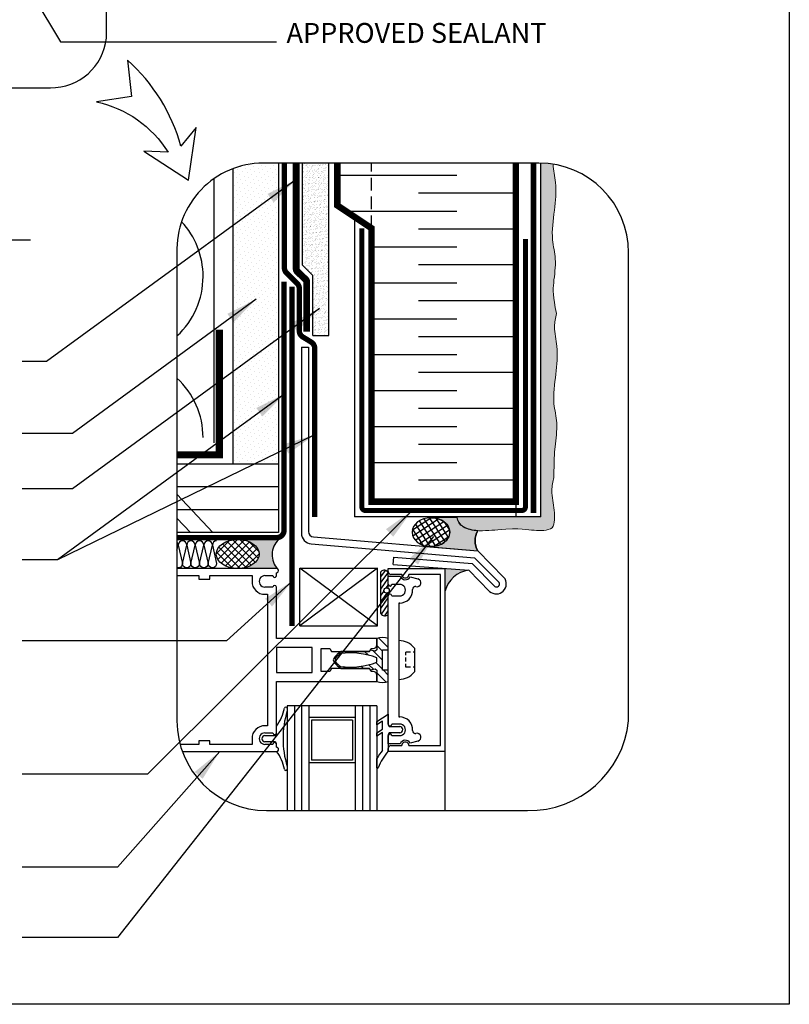
# Model space of a CAD drawing. Units: millimetres. Extents: x -15107 to 17487, y 665 to 33315.
# Drawn here: x 10002 to 10389, y 2942 to 3437 of the extents above; entities that cross this region are included whole.
import ezdxf

# ---------------------------------------------------------------- set-up
doc = ezdxf.new("R2010")
doc.units = ezdxf.units.MM
doc.header["$LTSCALE"] = 50
for name, pattern in [('ACAD_ISO03W100', [30, 12, -18]), ('ACAD_ISO12W100', [21, 12, -3, 0, -3, 0, -3]), ('HIDDEN', [9.524999999999999, 6.35, -3.175])]:
    doc.linetypes.add(name, pattern=pattern)
for name, color, linetype in [('Blanc .25', 7, 'Continuous'), ('Gris .08', 8, 'Continuous'), ('Rouge .15', 1, 'Continuous'), ('Trame 30%', 9, 'Continuous')]:
    doc.layers.add(name, color=color, linetype=linetype)
doc.styles.add('Stylus', font='stylu.ttf')
doc.dimstyles.new('LEADER 1_4', dxfattribs={"dimscale": 4, "dimtxt": 2, "dimasz": 4, "dimexe": 1.25, "dimexo": 0.625, "dimtad": 1, "dimtxsty": 'Stylus', "dimcen": 2.5, "dimclrd": 1, "dimclre": 1, "dimclrt": 7, "dimadec": 0, "dimazin": 0, "dimtfac": 1, "dimtmove": 0, "dimatfit": 3, "dimfxl": 0, "dimarcsym": 0})
pattern_1 = [(45, (0, 7.944370154684293), (-0.7857724105935506, 2.357317231780653), [0, -2.2225])]

msp = doc.modelspace()

# ---------------------------------------------------------------- hatches: boundary and pattern name
at = {"layer": 'Gris .08'}
h = msp.add_hatch(dxfattribs=at)
h.set_pattern_fill('ANSI37', color=256, scale=0.8068986000000001, angle=78.10024438968861, style=0)
h.set_pattern_definition([(123.1002443896886, (-9440.183040658816, -2401.940720934806), (-2.146148171762721, -1.399069436467634), []), (213.1002443896886, (-9440.183040658816, -2401.940720934806), (1.399069436467634, -2.146148171762721), [])])
h.paths.add_polyline_path([(10209.62810722715, 3186.592497539345), (10209.07138005252, 3186.629192037032), (10208.83875740895, 3186.637330145363), (10208.25892584622, 3186.637358202199), (10208.02630241613, 3186.629242606161), (10207.46957169312, 3186.592601986385), (10206.93433682579, 3186.533617206454), (10206.404366992, 3186.451297549207), (10205.88139084339, 3186.345911524327), (10205.36711421899, 3186.217802878982), (10204.86321458283, 3186.067389477084), (10204.37133555064, 3185.895161935878), (10203.89308152921, 3185.701682025705), (10203.43001248409, 3185.487580837902), (10202.98363885018, 3185.253556725994), (10202.55541660552, 3185.00037302801), (10202.14674252204, 3184.728855576573), (10201.75894960966, 3184.439890005132), (10201.39330276822, 3184.134418859386), (10201.05099466181, 3183.813438522605), (10200.73314182818, 3183.477995966062), (10200.44078103733, 3183.129185333524), (10200.17486590934, 3182.768144372893), (10199.93626380409, 3182.396050724672), (10199.72575299207, 3182.014118081018), (10199.54402011577, 3181.623592226788), (10199.39165795008, 3181.225746976229), (10199.2691634687, 3180.821880017797), (10199.17693622318, 3180.413308681583), (10199.11527703963, 3180.001365642344), (10199.08438703747, 3179.587394572666), (10199.08436697347, 3179.172745760156), (10199.11521691308, 3178.758771703026), (10199.17683623024, 3178.346822698604), (10199.26902393549, 3177.938242438943), (10199.39147933174, 3177.534363627881), (10199.5438029949, 3177.136503634204), (10199.72549807691, 3176.745960194449), (10199.93597192608, 3176.364007180256), (10200.17453802054, 3175.991890442832), (10200.44041820726, 3175.630823749691), (10200.73274524029, 3175.281984825415), (10201.05056560969, 3174.946511509946), (10201.3928426514, 3174.625498047554), (10201.7584599289, 3174.319991517369), (10202.14622487456, 3174.030988418343), (10202.55487267979, 3173.759431418426), (10202.98307042042, 3173.506206280057), (10203.42942140438, 3173.272138971081), (10203.89246972746, 3173.057992970354), (10204.37070502235, 3172.86446677769), (10204.86256738495, 3172.692191635229), (10205.36645246236, 3172.541729468729), (10205.88071668636, 3172.413571054527), (10206.40368263382, 3172.308134418624), (10206.93364449862, 3172.225763473525), (10207.46887365506, 3172.166726896065), (10208.00762429709, 3172.131217251314), (10208.54813913229, 3172.119350364352), (10209.08865511295, 3172.131164942481), (10209.62740918919, 3172.166622449039), (10210.16264405635, 3172.22560722894), (10210.69261389022, 3172.307926886219), (10211.21559003891, 3172.413312911102), (10211.72986666311, 3172.541421556422), (10212.23376629929, 3172.691834958286), (10212.72564533164, 3172.864062499538), (10213.20389935291, 3173.05754240972), (10213.66696839811, 3173.271643597511), (10214.11334203196, 3173.505667709377), (10214.54156427665, 3173.758851407385), (10214.95023836009, 3174.030368858761), (10215.33803127252, 3174.319334430224), (10215.70367811394, 3174.624805576056), (10216.04598622044, 3174.945785912812), (10216.36383905402, 3175.281228469365), (10216.65619984489, 3175.630039101876), (10216.92211497286, 3175.991080062522), (10217.16071707811, 3176.36317371073), (10217.37122789013, 3176.745106354399), (10217.55296076642, 3177.135632208618), (10217.70532293212, 3177.53347745919), (10217.82781741349, 3177.93734441762), (10217.920044659, 3178.345915753834), (10217.98170384257, 3178.757858793067), (10218.01259384473, 3179.171829862735), (10218.01261390872, 3179.586478675264), (10217.9817639691, 3180.000452732391), (10217.92014465196, 3180.412401736799), (10217.8279569467, 3180.820981996478), (10217.70550155046, 3181.224860807522), (10217.55317788729, 3181.622720801208), (10217.37148280529, 3182.01326424096), (10217.16100895611, 3182.395217255149), (10216.92244286167, 3182.76733399256), (10216.65656267497, 3183.128400685659), (10216.36423564191, 3183.477239609992), (10216.04641527253, 3183.812712925509), (10215.70413823083, 3184.133726387873), (10215.3385209533, 3184.439232918), (10214.95075600759, 3184.728236017122), (10214.5421082024, 3184.999793016987), (10214.11391046174, 3185.253018155345), (10213.66755947782, 3185.487085464354), (10213.20451115477, 3185.701231465041), (10212.72627585987, 3185.894757657722), (10212.23441349722, 3186.067032800157), (10211.73052841978, 3186.217494966659), (10211.21626419573, 3186.345653380899), (10210.69329824843, 3186.451090016776), (10210.1633363837, 3186.533460961879)])
h = msp.add_hatch(dxfattribs=at)
h.set_pattern_fill('ANSI37', color=256, scale=0.8, style=0)
h.set_pattern_definition([(45, (0, 7.944370154684293), (-1.79605122421383, 1.796051224213831), []), (135, (0, 7.944370154684293), (-1.796051224213831, -1.79605122421383), [])])
edge = h.paths.add_edge_path()
edge.add_ellipse((10111.30842815592, 3168.378801581464), major_axis=(10.79637705773779, -4.370041279316347e-09), ratio=0.6753215999058572, start_angle=0, end_angle=360)
at = {"layer": 'Rouge .15'}
h = msp.add_hatch(dxfattribs=at)
h.set_pattern_fill('DOTS', color=256, scale=1.4, angle=45, style=0)
h.set_pattern_definition(pattern_1)
edge = h.paths.add_edge_path()
edge.add_line((10131.84630821305, 3365.040998184596), (10124.04644480076, 3365.040998184596))
edge.add_arc((10124.31572622078, 3321.41443030087), 43.62739893457547, 90.35364901902598, 110.670227226426)
edge.add_line((10108.91574701305, 3362.233428061691), (10108.91574701305, 3339.357973385062))
edge.add_arc((10122.36206689172, 3297.854402219233), 43.62739893457569, 89.64635098115087, 107.95127837303559, ccw=False)
edge.add_line((10122.63134831162, 3341.48097010296), (10131.84630821305, 3341.480970102959))
edge.add_line((10131.84630821305, 3341.480970102959), (10131.84630821305, 3365.040998184596))
h = msp.add_hatch(dxfattribs=at)
h.set_pattern_fill('AR-SAND', color=256, scale=0.045, angle=45, style=0)
h.set_pattern_definition([(82.50000000000001, (0, 7.944370154684293), (-1.608216069208722, 1.50639070105363), [0, -1.737359999999999, 0, -1.943099999999998, 0, -1.857374999999998]), (52.49999999999999, (0, 7.944370154684293), (-0.8505491747782048, 3.711297831051304), [0, -0.9372600000000001, 0, -1.56591, 0, -0.600075]), (12.5, (-0.9941143526023097, 6.950255802081938), (2.512349216246421, 2.521495403534575), [0, -0.5714999999999999, 0, -2.0574, 0, -2.68605]), (2.499999999999997, (-0.9941143526023097, 6.950255802081938), (1.720264991226298, 3.138978517030848), [0, -0.2857499999999999, 0, -1.34874, 0, -1.54305])])
h.paths.add_polyline_path([(10149.16853467513, 3278.261894839205), (10157.14692653892, 3278.261894839204), (10157.14692653892, 3365.040998184594), (10143.89795757031, 3365.040998184595), (10143.89795757031, 3313.635426995056), (10149.16853467513, 3308.440176823618)])
h = msp.add_hatch(dxfattribs=at)
h.set_pattern_fill('DOTS', color=256, scale=0.8, angle=45, style=0)
h.set_pattern_definition([(45, (0, 7.944370154684293), (-0.4490128060534576, 1.347038418160373), [0, -1.27])])
edge = h.paths.add_edge_path()
edge.add_arc((10262.92405639161, 3319.902098184608), 45.13889999998717, 80.88487220830876, 88.78931045233685)
edge.add_line((10263.87779379039, 3365.03092132662), (10263.87779379039, 3186.99734967223))
edge.add_line((10263.87779379039, 3186.99734967223), (10251.27325239445, 3186.99932880213))
edge.add_line((10251.27325239445, 3186.99932880213), (10251.27325239445, 3186.99734967223))
edge.add_line((10251.27325239445, 3186.99734967223), (10221.71006752275, 3186.818648663557))
edge.add_spline(control_points=[(10221.71006752275, 3186.818648663557), (10223.18326671573, 3178.576809581024), (10251.6752420402, 3182.04976608277), (10260.43827061458, 3179.815421150697), (10267.16276278465, 3180.042775875742), (10269.61565741653, 3181.514503418808)], knot_values=[184.7122873452836, 184.7122873452836, 184.7122873452836, 184.7122873452836, 188.3876370491775, 193.9615586212584, 199.537725632266, 199.537725632266, 199.537725632266, 199.537725632266], degree=3, periodic=0)
edge.add_spline(control_points=[(10269.61565741653, 3181.51450341881), (10270.83236758687, 3183.712380677961), (10271.05972231192, 3190.436872848031), (10268.82537737985, 3199.199901422421), (10269.92506158876, 3204.727841072923), (10270.36203915283, 3206.924458595689)], knot_values=[184.7122873452835, 184.7122873452835, 184.7122873452835, 184.7122873452835, 190.2884543562911, 195.862375928372, 199.537725632266, 199.537725632266, 199.537725632266, 199.537725632266], degree=3, periodic=0)
edge.add_spline(control_points=[(10270.36203915283, 3206.924458595689), (10270.56720999648, 3215.390943590518), (10270.81430891039, 3222.860815448938), (10272.66379364014, 3233.606894637201), (10269.50013613774, 3245.683505722036), (10271.55334916921, 3258.496389099583), (10272.72128771643, 3271.58585514732), (10270.15663025571, 3281.64435877817), (10271.25631446463, 3287.172298428673), (10271.6932920287, 3289.36891595144)], knot_values=[156.4004456038633, 156.4004456038633, 156.4004456038633, 156.4004456038633, 162.2201544339403, 168.8870029581873, 174.2429410490303, 182.5205809804289, 190.2884543562911, 195.862375928372, 199.537725632266, 199.537725632266, 199.537725632266, 199.537725632266], degree=3, periodic=0)
edge.add_spline(control_points=[(10271.6932920287, 3289.36891595144), (10269.86574960562, 3297.835400946268), (10270.11284851954, 3305.305272804688), (10271.96233324928, 3316.051351992951), (10268.79867574688, 3328.127963077786), (10270.85188877835, 3340.940846455333), (10271.99675187143, 3353.771698405269), (10270.13503283494, 3361.411238447467), (10270.07490533575, 3364.470984782646)], knot_values=[156.4004456038633, 156.4004456038633, 156.4004456038633, 156.4004456038633, 162.2201544339403, 168.8870029581873, 174.2429410490303, 182.5205809804289, 190.2884543562911, 195.4352316410564, 195.4352316410564, 195.4352316410564, 195.4352316410564], degree=3, periodic=0)
h = msp.add_hatch(dxfattribs=at)
h.set_pattern_fill('DOTS', color=256, scale=1.4, angle=45, style=0)
h.set_pattern_definition(pattern_1)
h.paths.add_polyline_path([(10131.84630821305, 3341.48097010296), (10122.09278547181, 3341.48097010296, 0.07693540135547194), (10108.91574701305, 3339.357973385063), (10108.91574701305, 3213.55657217527), (10131.84630821305, 3213.556572175287)])
at = {"layer": 'Trame 30%'}
h = msp.add_hatch(color=256, dxfattribs=at)
h.dxf.hatch_style = 2
edge = h.paths.add_edge_path()
edge.add_arc((10240.93710930469, 3175.013965250307), 10.18385641721585, 150.0000000000072, 209.9999999999888, ccw=False)
edge.add_arc((10232.50755060327, 3196.115917851987), 16.01477188134348, 241.3951468770276, 268.6048531229917, ccw=False)
edge.add_arc((10228.2308874458, 3187.694229939714), 6.579341535443336, 187.6476322209068, 238.9790964019577, ccw=False)
edge.add_line((10221.71006752275, 3186.818648663557), (10208.54884175002, 3186.818648663557))
edge.add_line((10208.54884175002, 3186.818648663557), (10208.54884175002, 3186.639874071064))
edge.add_arc((10208.65271075305, 3175.235952545375), 11.40439454481876, 59.47815399109328, 90.52184600888978, ccw=False)
edge.add_arc((10211.28108066979, 3179.107702866446), 6.740852144294678, 2.307900440609899, 62.01053434751623, ccw=False)
edge.add_arc((10211.39678400085, 3179.618022845955), 6.623989327697595, 302.06660055591277, 357.9333994441292, ccw=False)
edge.add_arc((10208.64383352792, 3183.445434897316), 11.33300980895177, 266.4117410412881, 303.5882589587311, ccw=False)
edge.add_line((10207.93454574489, 3172.134642609832), (10207.91775137824, 3171.932488154264))
edge.add_line((10207.91775137824, 3171.932488154264), (10232.11763093884, 3169.922037041786))
h = msp.add_hatch(color=256, dxfattribs=at)
h.dxf.hatch_style = 2
edge = h.paths.add_edge_path()
edge.add_arc((10130.90664389114, 3160.176542734441), 0.8723573263873489, 409.5681033961046, 449.9999999997394)
edge.add_line((10130.90664389115, 3161.048900060825), (10111.60241435073, 3161.04890006078))
edge.add_ellipse((10111.30941006925, 3168.33724115547), major_axis=(10.79637705773779, -4.370041279316347e-09), ratio=0.6753215999058572, start_angle=-88.44485142772452, end_angle=83.9931676560014)
edge.add_line((10112.43921914864, 3175.588235844109), (10131.7790012175, 3175.588235844124))
edge.add_arc((10138.95161503298, 3168.062097250938), 10.39659324345491, 493.6222250162301, 583.9958273214687)
h = msp.add_hatch(color=256, dxfattribs=at)
h.dxf.hatch_style = 2
h.paths.add_polyline_path([(10227.63784154133, 3160.184313117486), (10215.78215766164, 3161.098769331408, 0.1386731154871203), (10215.62160981132, 3160.328207656801), (10215.62160981135, 3149.595750942291, -0.3127582266307079)])

# ---------------------------------------------------------------- linework, layer by layer
at = {"layer": 'Blanc .25'}
for p, q in [((10149.4466443314, 3176.993625447788), (10232.12885920637, 3169.946130667172)), ((10148.32794059574, 3173.462342206383), (10230.50022282159, 3166.451401390903)), ((10232.12885920637, 3169.946130667172), (10245.26622235456, 3156.626594090866)), ((10189.54109314774, 3163.161274966124), (10189.82222118061, 3166.760182074053)), ((10189.82222118061, 3166.760182074053), (10229.26652252944, 3163.678997004946)), ((10230.50022282159, 3166.451401390903), (10242.82356477846, 3153.988683623853)), ((10189.54109314774, 3163.161274966124), (10227.63784154132, 3160.184313117486)), ((10227.63784154132, 3160.184313117486), (10238.10135297653, 3149.585714897563)), ((10229.26652252944, 3163.678997004946), (10240.67698352751, 3152.116773399727)), ((10136.17954082391, 3091.952552520046), (10136.17954082391, 3039.294012760117)), ((10147.01287682391, 3091.952552520047), (10136.17954082391, 3091.952552520046)), ((10147.01287682391, 3091.952552520047), (10147.01287682391, 3039.294012760117)), ((10170.48510482391, 3091.952552520046), (10147.01287682391, 3091.952552520046)), ((10181.31844082391, 3091.952552520046), (10170.48510482391, 3091.952552520046)), ((10170.48510482391, 3091.952552520041), (10170.48510482391, 3039.294012760117)), ((10181.31844082391, 3091.952552520046), (10181.31844082391, 3039.294012760117))]:
    msp.add_line(p, q, dxfattribs=at)
at = {"layer": 'Blanc .25', "linetype": 'Continuous', "ltscale": 0.375, "const_width": 2.7023805}
for points in [[(10134.78717128566, 3365.040998184596), (10134.78717128566, 3312.324006539694, 0.2015544735827212), (10135.87091846917, 3309.744751422243), (10141.20669035, 3304.5163263513, -0.2015544735826858), (10142.29043753351, 3301.937071233847), (10142.29043753351, 3280.661443653501, 0.2615606831791851), (10144.0218348437, 3277.5781333283), (10148.30584288278, 3274.966423187913, -0.2617565415622947), (10150.03723922226, 3271.880465077938), (10149.97500498472, 3187.003951149899)], [(10134.58480880856, 3305.369404617151), (10134.58480880856, 3180.25404646222, -0.414213562373095), (10130.97369680856, 3176.642934462219), (10080.71454745957, 3176.642934462219)]]:
    msp.add_lwpolyline(points, format="xyb", dxfattribs=at)
at = {"layer": 'Blanc .25', "linetype": 'ACAD_ISO03W100', "ltscale": 0.004, "const_width": 3.5}
msp.add_lwpolyline([(10145.99714487271, 3280.228848879156), (10145.99714487271, 3305.215757957481, 0.2055479617135239), (10145.4353425625, 3306.524615943764), (10141.33065017363, 3310.425135601085, -0.2055479617136606), (10140.76884786343, 3311.733993587368), (10140.76884786343, 3365.040998184596)], format="xyb", dxfattribs=at)
at = {"layer": 'Blanc .25'}
for points, const_width in [([(10251.27325239445, 3332.269642282827), (10251.27325239445, 3332.269642282827), (10251.27325239445, 3194.686275082828), (10178.60004308529, 3194.686275082828), (10178.60004308529, 3332.269642282827), (10161.40212218529, 3343.734922882826), (10161.40212218529, 3365.040998184596)], 3.2500008), ([(10251.27325239445, 3365.040998184595), (10251.27325239445, 3332.269642282827)], 3.2500008), ([(10080.71454745957, 3218.291913878539), (10102.06059903715, 3218.291913878556), (10102.06059903718, 3281.185447878521)], 3.611112)]:
    msp.add_lwpolyline(points, dxfattribs=dict(at, const_width=const_width))
at = {"layer": 'Blanc .25', "linetype": 'ACAD_ISO12W100', "ltscale": 0.01, "const_width": 2.708334}
msp.add_lwpolyline([(10260.16527078889, 3189.018453415891), (10260.16527078889, 3365.040998184595)], dxfattribs=at)
at = {"layer": 'Blanc .25', "linetype": 'ACAD_ISO12W100', "ltscale": 0.015, "const_width": 2.5}
msp.add_lwpolyline([(10256.1162268558, 3326.770609340609), (10256.1162268558, 3192.066239226087, -0.4142135623730904), (10254.3106708558, 3190.260683226086), (10175.57183615171, 3190.260683226086, -0.4142135623730904), (10173.76628015171, 3192.066239226087), (10173.76628015171, 3332.269642282827)], format="xyb", dxfattribs=at)
at = {"layer": 'Blanc .25', "linetype": 'Continuous', "ltscale": 0.375, "const_width": 2.7023805}
msp.add_lwpolyline([(10138.64565882886, 3302.782018374562), (10138.64565882886, 3132.189494672961)], dxfattribs=at)
at = {"layer": 'Blanc .25'}
for centre, radius, start, end in [((10148.75953623481, 3178.861788235982), 5.416668, 180, 265.4298750339752), ((10149.66231423481, 3179.693358684299), 2.708334, 180, 265.4325897718961), ((10241.44063776584, 3153.353586274086), 5.034647715002678, 228.4509585090169, 40.5488923105607), ((10241.56241804941, 3153.268149307421), 1.452467133323541, 232.4388886565351, 29.74073853635977)]:
    msp.add_arc(centre, radius, start, end, dxfattribs=at)
at = {"layer": 'Blanc .25', "linetype": 'Continuous', "lineweight": 5}
for points, knots in [([(10271.6932920287, 3289.36891595144), (10269.86574960562, 3297.835400946268), (10270.11284851954, 3305.305272804688), (10271.96233324928, 3316.051351992951), (10268.79867574688, 3328.127963077786), (10270.85188877835, 3340.940846455333), (10271.99675187142, 3353.771698405269), (10270.13503283493, 3361.411238447468), (10270.07490533575, 3364.470984782645)], [156.4004456038633, 156.4004456038633, 156.4004456038633, 156.4004456038633, 162.2201544339403, 168.8870029581873, 174.2429410490303, 182.5205809804289, 190.2884543562911, 195.4352316410564, 195.4352316410564, 195.4352316410564, 195.4352316410564]), ([(10270.36203915283, 3206.924458595689), (10270.56720999648, 3215.390943590518), (10270.81430891039, 3222.860815448938), (10272.66379364014, 3233.606894637201), (10269.50013613774, 3245.683505722036), (10271.55334916921, 3258.496389099583), (10272.72128771643, 3271.58585514732), (10270.15663025571, 3281.64435877817), (10271.25631446463, 3287.172298428673), (10271.6932920287, 3289.36891595144)], [156.4004456038633, 156.4004456038633, 156.4004456038633, 156.4004456038633, 162.2201544339403, 168.8870029581873, 174.2429410490303, 182.5205809804289, 190.2884543562911, 195.862375928372, 199.537725632266, 199.537725632266, 199.537725632266, 199.537725632266]), ([(10269.61565741653, 3181.51450341881), (10270.83236758687, 3183.712380677961), (10271.05972231192, 3190.436872848031), (10268.82537737985, 3199.199901422421), (10269.92506158876, 3204.727841072923), (10270.36203915283, 3206.924458595689)], [184.7122873452835, 184.7122873452835, 184.7122873452835, 184.7122873452835, 190.2884543562911, 195.862375928372, 199.537725632266, 199.537725632266, 199.537725632266, 199.537725632266]), ([(10269.61565741653, 3181.514503418808), (10267.16276278465, 3180.042775875742), (10260.43827061458, 3179.815421150697), (10251.6752420402, 3182.04976608277), (10223.36024997802, 3178.576809581024), (10221.71006752275, 3186.818648663557)], [184.7122873452835, 184.7122873452835, 184.7122873452835, 184.7122873452835, 190.2884543562911, 195.862375928372, 199.537725632266, 199.537725632266, 199.537725632266, 199.537725632266])]:
    msp.add_open_spline(points, degree=3, knots=knots, dxfattribs=at)
at = {"layer": 'Defpoints'}
msp.add_lwpolyline([(9647.888341487353, 3693.896888093682), (10388.92789113639, 3693.896888093682), (10388.92789113639, 2941.866142727887), (9647.888341487353, 2941.866142727887)], close=True, dxfattribs=at)
msp.add_lwpolyline([(10232.11763093889, 3169.922037041701, -0.2679491924310693), (10232.11763093889, 3180.105893458914, -0.1192857345740784), (10224.84021874153, 3182.055870180185, -0.2277977339479789), (10221.71006752275, 3186.818648663557), (10208.54884175002, 3186.818648663557), (10208.54884175002, 3186.639874071065, -0.1362882055134494), (10214.44462471119, 3185.060103787871, -0.2665590139944174), (10218.01646498464, 3179.379154082165, -0.2487107627770277), (10214.91349091036, 3174.004645330942, -0.1636510743626107), (10207.93454574489, 3172.134642609832), (10207.91775137824, 3171.932488154264), (10232.11763093884, 3169.922037041786)], format="xyb", close=True, dxfattribs=at)
at = {"layer": 'Gris .08'}
for p, q in [((10143.89795757031, 3313.635426995053), (10143.89795757031, 3365.040998184596)), ((10157.14692653892, 3278.261894839205), (10157.14692653892, 3365.040998184596)), ((10161.40212218529, 3358.935474103966), (10221.62694346431, 3358.935474103966)), ((10099.32499512607, 3357.174929418587), (10099.32499512607, 3224.366700660424)), ((10251.35745100685, 3349.907694103968), (10202.32817087052, 3349.907694103966)), ((10165.68463535358, 3340.879914103967), (10221.62694346431, 3340.879914103965)), ((10251.35745100685, 3331.852134103967), (10202.32817087052, 3331.852134103966)), ((10007.00706271294, 3326.271701259367), (9872.060801541482, 3326.271701259367)), ((10178.60004308529, 3322.824354103967), (10221.62694346431, 3322.824354103966)), ((10143.89795757031, 3313.635426995053), (10149.16853467513, 3308.440176823618)), ((10251.35745100685, 3313.796574103969), (10202.32817087052, 3313.796574103967)), ((10149.16853467513, 3278.261894839205), (10149.16853467513, 3308.44017682362)), ((10178.60004308529, 3304.768794103969), (10221.62694346432, 3304.768794103968)), ((10251.35745100685, 3295.741014103969), (10202.32817087052, 3295.741014103969)), ((10178.60004308529, 3286.713234103969), (10221.62694346432, 3286.713234103969)), ((10149.16853467513, 3278.261894839205), (10157.14692653892, 3278.261894839205)), ((10251.35745100685, 3277.68545410397), (10202.32817087052, 3277.685454103969)), ((10178.60004308529, 3268.657674103969), (10221.62694346432, 3268.657674103969)), ((10251.35745100685, 3259.62989410397), (10202.32817087053, 3259.629894103969)), ((10178.60004308529, 3250.602114103971), (10221.62694346432, 3250.602114103971)), ((10251.35745100685, 3241.574334103972), (10202.32817087053, 3241.574334103971)), ((10178.60004308529, 3232.546554103972), (10221.62694346432, 3232.54655410397)), ((10251.35745100685, 3223.518774103972), (10202.32817087053, 3223.518774103972)), ((10178.60004308529, 3214.490994103972), (10221.62694346431, 3214.490994103972)), ((10251.35745100685, 3205.463214103974), (10202.32817087052, 3205.463214103972)), ((10080.71454745957, 3198.412417088045), (10098.74348271211, 3179.160730375515)), ((10080.71454745957, 3186.462368338674), (10087.55242925361, 3179.160730375474)), ((10181.71845144818, 3161.190883642656), (10142.63241901136, 3132.301987642562)), ((10181.71845144828, 3132.301987642649), (10142.6324190113, 3161.190883642569)), ((10183.36224806366, 3156.902659201412), (10185.63205291676, 3160.150746160225)), ((10183.36224806366, 3153.991821942248), (10187.05108112304, 3158.938502092337)), ((10183.36224806366, 3150.749440588575), (10187.05108112304, 3156.028154543686)), ((10186.02763662219, 3151.322205237362), (10187.05108112307, 3152.786752611054)), ((10183.36224806369, 3147.508038655943), (10184.93196003651, 3149.754293870811)), ((10183.36224806369, 3144.265167591757), (10186.47185538722, 3148.715010484995)), ((10183.36224806366, 3141.022296527525), (10187.05108112304, 3146.301010482637)), ((10183.67016278476, 3138.035603480233), (10187.05108112304, 3143.058139418452)), ((10185.34267154459, 3137.277334087178), (10187.05108112304, 3139.815268354266)), ((10187.05108112315, 3121.276072065961), (10182.19372360946, 3126.133429579664)), ((10184.19197134632, 3119.549069602805), (10181.31844082312, 3122.422600125951)), ((10160.45167137136, 3115.772696137562), (10159.93207973534, 3116.292287773589)), ((10162.71117377962, 3118.099305969347), (10162.19988191672, 3118.610597832251)), ((10166.75430325153, 3118.642288737444), (10165.99968721333, 3119.396904775653)), ((10171.48744256075, 3118.495261668291), (10170.5857994534, 3119.396904775665)), ((10177.04931136478, 3117.5195051043), (10175.17191169341, 3119.396904775672)), ((10184.18476097316, 3114.970167735967), (10179.42502660542, 3119.72990210368)), ((10198.17577528513, 3118.979317319265), (10195.94468230425, 3118.979317319265)), ((10195.94468230425, 3117.530965065162), (10195.94468230425, 3118.979317319265)), ((10195.94468230425, 3114.273857341024), (10195.94468230425, 3116.354787275895)), ((10200.24119196382, 3118.979317319285), (10199.58300444577, 3118.979317319265)), ((10165.49411781111, 3110.730249697885), (10164.60250282548, 3111.621864683509)), ((10170.08023005112, 3110.730249697892), (10169.32235653925, 3111.488123209755)), ((10174.66634229119, 3110.730249697905), (10173.51213957724, 3111.88445241182)), ((10179.56145767242, 3110.421246556713), (10177.30771867107, 3112.67498555806)), ((10184.18476097316, 3110.384055495972), (10180.78498477133, 3113.783831697758)), ((10195.94468230425, 3111.503967897434), (10195.94468230425, 3113.097679551737)), ((10198.17577528518, 3111.503967897434), (10195.94468230425, 3111.503967897434)), ((10200.24119196382, 3111.503967897434), (10199.58300444577, 3111.503967897434)), ((10186.02137878182, 3103.961325447346), (10181.31844082317, 3108.664263405953)), ((10187.05108112321, 3107.517735345969), (10184.60591326563, 3109.96290320348)), ((10139.79065282391, 3091.952552520046), (10139.79065282391, 3039.294012760117)), ((10143.40176482391, 3091.952552520046), (10143.40176482391, 3039.294012760117)), ((10174.09621682391, 3091.952552520046), (10174.09621682391, 3039.294012760117)), ((10177.70732882391, 3091.952552520046), (10177.70732882391, 3039.294012760117)), ((10215.62393621215, 3069.021991320248), (10215.62393621215, 3039.294012760116))]:
    msp.add_line(p, q, dxfattribs=at)
for points in [[(10093.87170942562, 3307.94577982997, 0.1894535665600708), (10083.03300376755, 3335.524241236743, 0.1894535665600708)], [(10080.71454745957, 3278.066475477247, 0.2104247392241539), (10093.87170942643, 3307.945523169892)], [(10093.871709426, 3226.935013096454, 0.2104247392231269), (10080.71454745957, 3256.814060789121, 0.2104247392231269)], [(10083.44638015775, 3174.974948222363, 0.4142135623730951), (10081.29052636499, 3172.819094429605), (10083.44638015775, 3163.559587791386, -0.4958383933455125), (10080.71454745957, 3161.482100396411, -0.4958383933455125)], [(10087.75808774327, 3174.974948222363, 0.414213562373095), (10085.6022339505, 3172.819094429605), (10087.75808774327, 3163.559587791386, -0.9999999999999999), (10083.44638015775, 3163.559587791386), (10085.6022339505, 3172.819094429605, 0.4142135623724466), (10083.44638015775, 3174.974948222363, 0.4142135623724466)], [(10092.06979532879, 3174.974948222363, 0.414213562373095), (10089.91394153603, 3172.819094429605), (10092.06979532879, 3163.559587791386, -0.9999999999999999), (10087.75808774327, 3163.559587791386), (10089.91394153603, 3172.819094429605, 0.4142135623724466), (10087.75808774327, 3174.974948222363, 0.4142135623724466)], [(10096.3815029143, 3174.974948222363, 0.414213562373095), (10094.22564912154, 3172.819094429605), (10096.3815029143, 3163.559587791386, -0.9999999999999999), (10092.06979532879, 3163.559587791386), (10094.22564912154, 3172.819094429605, 0.4142135623724466), (10092.06979532879, 3174.974948222363, 0.4142135623724466)], [(10100.69321049982, 3174.974948222363, 0.414213562373095), (10098.53735670705, 3172.819094429605), (10100.69321049982, 3163.559587791386, -0.9999999999999999), (10096.3815029143, 3163.559587791386), (10098.53735670705, 3172.819094429605, 0.4142135623724466), (10096.3815029143, 3174.974948222363, 0.4142135623724466)], [(10080.71454745957, 3170.345234413658), (10081.29052636499, 3172.819094429605, 0.1892945666712169), (10080.71454745957, 3174.285962152367)]]:
    msp.add_lwpolyline(points, format="xyb", dxfattribs=at)
msp.add_circle((10186.22856821365, 3150.014999549149), 1.322558208829935, dxfattribs=at)
for centre, radius, start, end in [((10138.95161503298, 3168.062097250938), 10.39659324345471, 133.6222250162708, 223.9958273214674), ((10229.26566653684, 3146.224527371358), 14.05437413383685, 96.65111811887469, 166.1211286539334)]:
    msp.add_arc(centre, radius, start, end, dxfattribs=at)
at = {"layer": 'Gris .08', "extrusion": (0, 0, -1)}
msp.add_ellipse((10208.54849044109, 3179.379612217709), major_axis=(-9.46797454355065, 0.000458135544078115), ratio=0.7668231277935996, start_param=-14.13716694115407, end_param=-7.853981633974483, dxfattribs=at)
at = {"layer": 'Gris .08'}
msp.add_ellipse((10111.30842815592, 3168.378801581464), major_axis=(10.79637705773779, -4.370041279316347e-09), ratio=0.6753215999058572, start_param=-6.283185307179586, end_param=0, dxfattribs=at)
at = {"layer": 'Rouge .15'}
for p, q in [((10131.84630821305, 3365.040998184596), (10131.84630821305, 3213.556572175287)), ((10263.87779379039, 3186.99734967223), (10263.87779379039, 3365.03092132662)), ((10108.91574701305, 3362.23342806169), (10108.91574701305, 3213.55657217527)), ((10170.07214883686, 3337.954905115114), (10170.07214883686, 3186.99734967223)), ((10143.34286823481, 3272.386587629956), (10143.34286823481, 3178.861788235982)), ((10143.34286823481, 3272.386587629956), (10146.95398023481, 3272.386587629956)), ((10146.95398023481, 3272.386587629956), (10146.95398023481, 3179.693358684299)), ((10131.84630821305, 3213.556572175287), (10080.71454745957, 3213.556572175248)), ((10131.84630821305, 3202.09129157529), (10080.71454745957, 3202.091291575251)), ((10251.27325239445, 3194.686275082828), (10251.27325239445, 3186.99734967223)), ((10131.84630821305, 3190.626010975279), (10080.71454745957, 3190.626010975245)), ((10251.27325239445, 3186.99734967223), (10170.07214883686, 3186.99734967223)), ((10263.87779379039, 3186.99734967223), (10224.48551333031, 3187.003534938131)), ((10131.84630821305, 3179.160730375269), (10080.71454745957, 3179.160730375234)), ((10130.76297393419, 3161.105163153329), (10080.71454745957, 3161.105163153215)), ((10142.6324190113, 3161.19088364257), (10181.71845144818, 3161.190883642656)), ((10142.63241901136, 3132.301987642576), (10142.6324190113, 3161.19088364257)), ((10181.71845144828, 3132.301987642649), (10181.71845144818, 3161.190883642656)), ((10187.05108112305, 3161.105163153454), (10215.62393621194, 3161.105163153533)), ((10187.05108112305, 3159.507335533242), (10187.05108112305, 3161.105163153454)), ((10215.62393621194, 3161.105163153533), (10215.62393621215, 3069.021991320248)), ((10080.71454745957, 3157.494058375438), (10091.76304413978, 3157.494058375463)), ((10091.76304413978, 3157.494058375463), (10091.76304413978, 3155.688505986577)), ((10091.76304413978, 3155.688505986577), (10097.17970130646, 3155.68850598659)), ((10097.17970130641, 3157.494058375477), (10118.48521227309, 3157.49405837553)), ((10097.17970130646, 3155.68850598659), (10097.17970130641, 3157.494058375477)), ((10118.48521227309, 3157.49405837553), (10118.48521227309, 3154.605176358853)), ((10124.98844163207, 3157.494058375536), (10128.95742154485, 3157.494058375562)), ((10130.76297393419, 3157.494058375562), (10130.76297393419, 3158.938502092213)), ((10183.36224806366, 3138.473506875419), (10183.36224806366, 3159.485132544208)), ((10187.05108112306, 3151.050679388478), (10187.05108112304, 3159.031206199327)), ((10187.05108112305, 3153.097631703996), (10187.05108112305, 3157.250393170682)), ((10187.05108112305, 3157.250393170682), (10193.07401696191, 3157.25039317069)), ((10193.82190258138, 3158.153171170696), (10188.40524541474, 3158.153171170683)), ((10213.27671268973, 3158.153171170735), (10197.43300735915, 3158.153171170709)), ((10198.01821011581, 3156.880636797681), (10202.013684742, 3155.810051669077)), ((10213.27671268989, 3071.973983303019), (10213.27671268973, 3158.153171170735)), ((10128.95742154527, 3151.716296147772), (10124.98521170641, 3151.716296147752)), ((10130.76297393424, 3125.896891570017), (10130.76297393419, 3151.716296147759)), ((10192.82889751744, 3153.097631704016), (10188.85663351191, 3153.097631704002)), ((10124.98519726201, 3148.105191369986), (10126.24909296198, 3148.105191369978)), ((10126.24909296198, 3148.105191369978), (10126.24909296214, 3082.021963103369)), ((10187.0510811231, 3138.019580530539), (10187.05108112307, 3148.979319709825)), ((10187.05108112321, 3082.807299441837), (10187.05108112305, 3147.319869476206)), ((10188.85663351196, 3147.319869476219), (10192.82889751744, 3147.319869476226)), ((10192.46773828973, 3143.708764698446), (10192.46773828984, 3086.418389775217)), ((10192.8288559897, 3143.708764698452), (10192.46773828973, 3143.708764698446)), ((10142.63241901136, 3132.301987642576), (10181.71845144828, 3132.301987642649)), ((10181.31844082312, 3125.896891570135), (10130.76297393424, 3125.896891570017)), ((10181.31844082312, 3125.896891570135), (10181.31844082312, 3120.250509499338)), ((10181.31844082312, 3122.646891853466), (10181.31844082312, 3125.896891570135)), ((10187.05108112315, 3120.164251270144), (10187.05108112315, 3125.896891570143)), ((10130.76297393429, 3121.383010597794), (10130.76297393434, 3108.744143875567)), ((10148.81849782316, 3121.383010597833), (10130.76297393429, 3121.383010597794)), ((10148.81849782321, 3108.74414387562), (10148.81849782316, 3121.383010597833)), ((10153.33237879541, 3109.285815008946), (10153.33237879536, 3120.841339464507)), ((10153.33237879536, 3120.841339464507), (10157.66566480655, 3120.841339464519)), ((10157.66566480655, 3120.841339464519), (10158.4996061217, 3119.396904775633)), ((10177.68590052744, 3119.396904775685), (10178.51984184253, 3120.841339464585)), ((10178.51984184253, 3120.841339464585), (10179.51288843426, 3120.841339464585)), ((10192.46773171706, 3124.850257626128), (10192.46773171711, 3105.273535678364)), ((10200.24119196382, 3121.010453313057), (10200.24119196387, 3109.113339991474)), ((10158.4996061217, 3119.396904775633), (10177.68590052744, 3119.396904775685)), ((10177.68590052739, 3119.396904775685), (10163.36240182996, 3119.396904775645)), ((10178.02074440675, 3119.976873780566), (10177.68590052739, 3119.396904775685)), ((10180.47774049252, 3119.54476088759), (10178.02074440675, 3119.976873780566)), ((10181.31844082312, 3120.250509499338), (10180.47774049252, 3119.54476088759)), ((10181.31844082312, 3113.988684249997), (10181.31844082312, 3116.138470223613)), ((10184.18476097316, 3120.164251270144), (10187.05108112315, 3120.164251270144)), ((10184.18476097316, 3109.96290320348), (10184.18476097316, 3120.164251270144)), ((10158.49960612175, 3110.730249697859), (10157.66566480661, 3109.285815008952)), ((10177.68590052744, 3110.730249697905), (10158.49960612175, 3110.730249697859)), ((10163.36240182996, 3110.730249697872), (10177.68590052744, 3110.730249697905)), ((10177.68590052744, 3110.730249697905), (10178.02074440675, 3110.150280693024)), ((10178.51984184258, 3109.285815009018), (10177.68590052744, 3110.730249697905)), ((10178.02074440675, 3110.150280693024), (10180.47774049257, 3110.582393586013)), ((10180.47774049257, 3110.582393586013), (10181.31844082317, 3109.876644974258)), ((10130.76297393434, 3108.744143875567), (10148.81849782321, 3108.74414387562)), ((10157.66566480661, 3109.285815008952), (10153.33237879541, 3109.285815008946)), ((10179.51288843426, 3109.285815009018), (10178.51984184258, 3109.285815009018)), ((10181.31844082317, 3109.876644974258), (10181.31844082317, 3104.230262903488)), ((10181.31844082317, 3104.230262903475), (10181.31844082317, 3107.480262620132)), ((10187.05108112321, 3109.962903203486), (10184.18476097316, 3109.96290320348)), ((10187.05108112321, 3104.230262903488), (10187.05108112321, 3109.962903203486)), ((10130.76297393434, 3104.230262903349), (10181.31844082317, 3104.230262903475)), ((10130.76297393434, 3078.410858325608), (10130.76297393434, 3104.230262903349)), ((10136.17953937877, 3090.842932333904), (10136.17953937877, 3089.409772258903)), ((10170.48510482391, 3086.219912220041), (10147.01287682391, 3086.219912220047)), ((10181.31844082323, 3084.184711227296), (10187.03927657965, 3087.755891351496)), ((10187.03927657965, 3087.755891351496), (10187.03927657965, 3082.464874483957)), ((10192.46773828984, 3086.418389775217), (10192.82885598991, 3086.418389775204)), ((10126.24909296214, 3082.021963103369), (10124.98519726217, 3082.021963103369)), ((10130.76297393439, 3077.95848102047), (10130.76297393434, 3081.848150886275)), ((10169.00608362651, 3084.786752145041), (10148.49189802133, 3084.786752145047)), ((10148.49189802133, 3084.786752145047), (10148.49189802133, 3064.722511095046)), ((10169.00608362651, 3084.786752145041), (10169.00608362651, 3064.72251109504)), ((10184.21881755204, 3084.224650116159), (10181.31844082323, 3082.492062219643)), ((10181.31844082323, 3082.492062219643), (10181.31844082323, 3084.184711227296)), ((10184.21881755204, 3080.255469972538), (10184.21881755204, 3084.224650116159)), ((10187.94205277408, 3081.56207772864), (10192.81809622884, 3081.562077728654)), ((10192.82889751759, 3082.807284997437), (10188.85663351212, 3082.807284997424)), ((10124.98520821267, 3077.012095170945), (10129.86125166742, 3077.012095170951)), ((10124.98521170663, 3078.410858325588), (10128.95742154548, 3078.410858325601)), ((10181.31844082323, 3078.494074256752), (10184.21881755204, 3080.255469972538)), ((10184.21881755204, 3078.534875953495), (10181.31844082323, 3076.790430282675)), ((10181.31844082323, 3076.790430282675), (10181.31844082323, 3078.494074256752)), ((10184.21881755209, 3069.640320600532), (10184.21881755204, 3078.534875953495)), ((10187.03927657965, 3077.589869695294), (10187.03927657971, 3069.123762031003)), ((10187.05108112326, 3072.876761302947), (10187.05108112321, 3077.029522769633)), ((10192.81809622884, 3078.492645889757), (10187.94205277408, 3078.492645889743)), ((10188.85663351212, 3077.029522769633), (10192.82889751759, 3077.029522769653)), ((10091.76304413999, 3072.633096097726), (10082.2841392261, 3072.633096097704)), ((10097.17970130662, 3074.438648486626), (10091.76304413999, 3074.4386484866)), ((10091.76304413999, 3074.4386484866), (10091.76304413999, 3072.633096097726)), ((10097.17970130662, 3072.633096097739), (10097.17970130662, 3074.438648486626)), ((10118.4852122733, 3072.633096097792), (10097.17970130662, 3072.633096097739)), ((10118.4852122733, 3075.521976308905), (10118.4852122733, 3072.633096097792)), ((10129.86125166742, 3073.942663332055), (10124.98520821267, 3073.942663332048)), ((10128.95742154501, 3072.633096097818), (10124.98844163223, 3072.633096097811)), ((10130.76297393434, 3071.137069898503), (10130.76297393419, 3072.996277376711)), ((10130.76297393439, 3071.188652381154), (10130.76297393439, 3072.633096097818)), ((10193.07401696212, 3072.876761302973), (10187.05108112326, 3072.876761302947)), ((10188.4052454149, 3071.973983302953), (10193.82190258159, 3071.973983302967)), ((10197.43300735936, 3071.973983302986), (10213.27671268989, 3071.973983303019)), ((10202.01368474216, 3074.317102804633), (10198.01821011602, 3073.246517676001)), ((10083.42676017934, 3069.02199131993), (10130.76297393439, 3069.021991320038)), ((10187.05108112326, 3069.021991320175), (10187.05108112326, 3070.619818940388)), ((10215.62393621215, 3069.021991320248), (10187.05108112326, 3069.021991320175)), ((10136.17953937882, 3061.544984434665), (10136.17953937882, 3060.111824359664)), ((10170.48510482391, 3063.289351020041), (10147.01287682391, 3063.289351020047)), ((10169.00608362651, 3064.72251109504), (10148.49189802133, 3064.722511095046)), ((10181.31844082328, 3060.881854573483), (10181.31844082328, 3065.488613246661))]:
    msp.add_line(p, q, dxfattribs=at)
at = {"layer": 'Rouge .15', "linetype": 'HIDDEN', "ltscale": 0.02}
msp.add_line((10178.60004308529, 3332.269642282827), (10178.60004308529, 3365.040998184596), dxfattribs=at)
at = {"layer": 'Rouge .15', "ltscale": 0.05}
msp.add_line((10131.84630821305, 3213.556572175287), (10131.84630821308, 3179.160730375269), dxfattribs=at)
at = {"layer": 'Rouge .15'}
for points in [[(9944.288035026964, 3402.912376738898), (10016.97986207606, 3402.912376738897, 0.3884095668105237), (10045.2040459023, 3427.912376738897), (10045.2040459023, 3558.326047333705, 0.414213562373095), (10020.2040459023, 3583.326047333705), (9943.287233800806, 3583.326047333705, 0.4225856749726944), (9919.288035026964, 3558.326047333705), (9919.288035026964, 3427.912376738898, 0.414213562373095)], [(10057.77318106697, 3398.444949245521), (10040.22957616142, 3395.761806210605, -0.204151939304074), (10076.20506709008, 3370.5506094357), (10063.98448641108, 3371.018899918246), (10086.54508813187, 3356.401352681938), (10090.36729612413, 3383.010451939142), (10082.68428827841, 3373.495554222935, 0.1450268882947712), (10055.81202692021, 3416.832949189053)], [(10125.85344745958, 3039.294012760117), (10257.10261193903, 3039.294012760116, 0.3884095668105237), (10308.06295639161, 3084.432912760116), (10308.06295639161, 3319.902098184595, 0.414213562373095), (10262.92405639161, 3365.040998184595), (10124.04644480088, 3365.040998184596, 0.4225856749726944), (10080.71454745957, 3319.902098184595), (10080.71454745957, 3084.432912760117, 0.414213562373095)]]:
    msp.add_lwpolyline(points, format="xyb", close=True, dxfattribs=at)
for centre, radius, start, end in [((10240.88839877544, 3175.027017197281), 10.13515429204863, 149.9262150667541, 209.9262150667182), ((10130.76297768253, 3160.021832622761), 1.08333053056197, 269.9998017538075, 90.00019824639439), ((10185.04546108158, 3157.948148814054), 2.279369441416437, 28.36954533642404, 137.6000179180639), ((10124.98520707993, 3154.605178167043), 2.888882019291807, 89.93584846125778, 270.000091758683), ((10129.86019773949, 3157.494058336394), 0.9027761946847848, 179.9999975153853, 2.484875263763871e-06), ((10188.40524543487, 3159.50733548252), 1.354164311839408, 179.9999978536913, 269.9999991465521), ((10195.62745497024, 3158.153171013122), 2.708330388888028, 199.4712441086093, 331.9748363434483), ((10195.62745497024, 3158.153170934345), 1.805552388887677, 179.9999925000839, 359.999997500117), ((10201.49967591991, 3153.891633580693), 1.986084849899368, 255.572091484625, 75.00082915420407), ((10124.97935131718, 3154.599330414082), 6.494141675326146, 179.9484230519754, 270.0515769483829), ((10129.86019773976, 3151.716296108354), 0.9027761944499582, 2.500508326134201e-06, 179.9999974997522), ((10187.95385731753, 3153.097631711878), 0.9027761944412336, 180.0000005001473, 359.9999995001133), ((10192.82885465181, 3150.208755634211), 6.499990935760391, 270.0000117934845, 3.264446607184212), ((10192.82894015237, 3150.208750590111), 2.888881114206676, 269.9991544116168, 90.00084558872851), ((10200.67026150129, 3150.656004248741), 1.35416036799427, 75.69642101400726, 183.264350402837), ((10187.95385731753, 3147.319869476206), 0.9027761944442613, 1.563306237032948e-10, 180.0000000001042), ((10185.36786810513, 3139.556564260679), 2.279369441416724, 208.369545336424, 317.6000179180638), ((10184.18476097316, 3117.02810300407), 9.320472189317082, 72.08959042031167, 107.9104095800511), ((10179.51288851492, 3122.646891772771), 1.805552308200053, 269.9999974397082, 2.560897543315586e-06), ((10192.46773171706, 3115.061896652233), 9.788360973889937, 37.42463392126329, 90.00000000014329), ((10160.82103365635, 3115.063577236756), 1.433160074999312, 146.3341082756464, 213.6658917250585), ((10169.23821947788, 3109.45724868205), 11.54651446500689, 120.58941361818, 146.3341082754474), ((10161.69710229485, 3115.063577236756), 1.43316007499856, 143.3716051591016, 216.6283948411924), ((10169.23821947788, 3109.45724868205), 10.82993442750647, 125.0608120660219, 143.3716051591016), ((10167.99214760672, 3082.23251335118), 36.43081116755344, 68.54334041396241, 97.84906551476554), ((10169.23821947783, 3120.669905791468), 11.54651446499507, 213.6658917248, 239.4105863820546), ((10169.23821947783, 3120.669905791481), 10.82993442750643, 216.6283948411924, 234.9391879342567), ((10167.99214760656, 3147.894641122358), 36.43081116755108, 262.150934485412, 291.4566595862545), ((10179.51288848807, 3107.480262673915), 1.805552335089332, 359.9999982929738, 90.00000170724765), ((10192.46773171706, 3115.061896652233), 9.788360973889937, 270.0000000001433, 322.5753660789728), ((10184.18476097316, 3113.09905146954), 9.320472189306386, 252.0895904200995, 287.9104095799005), ((10115.74855268673, 3093.989824913779), 19.30940427851553, 321.038658830501, 350.620554414673), ((10135.48967148289, 3090.70962827478), 0.7026291240594352, 10.93654896328754, 169.0634650725432), ((10181.54448310864, 3075.477378346873), 47.45618737039404, 162.9273318101959, 197.0726681900141), ((10192.82885465197, 3079.918398839452), 6.499990935760353, 356.7355533930763, 89.99998820669133), ((10124.98519198929, 3075.521983387372), 6.499979715981237, 89.99995352058016, 180.000062395154), ((10187.94205277403, 3082.464853923275), 0.9027761946438587, 179.9986950927094, 270.000007002231), ((10187.95385731769, 3082.807284997424), 0.9027761944442098, 180.0000000001042, 1.563306237032948e-10), ((10192.81809622884, 3080.027361809199), 1.534715919450884, 270.0000000001433, 90.00000000014329), ((10192.82894015258, 3079.918403883538), 2.888881114206676, 269.9991544116168, 90.00084558872851), ((10124.98520708009, 3075.521976306298), 2.888882019291995, 89.99990824151895, 270.0641515389181), ((10124.98520821267, 3075.477379251477), 1.534715919450884, 90.00000000014329, 270.0000000001433), ((10129.86019773991, 3078.410858364993), 0.9027761944499582, 180.0000025005083, 359.9999974997522), ((10129.86125176154, 3077.914871271254), 0.9027761003005318, 269.9999940251282, 2.768823148294057), ((10187.94205267997, 3077.589869789434), 0.9027761003005318, 89.99999402512825, 180.0000059750151), ((10187.95385731769, 3077.029522761752), 0.9027761944412849, 5.001472616587534e-07, 179.9999995001133), ((10200.67026150145, 3079.471150224947), 1.354160367994263, 176.7356495974235, 284.3035789861742), ((10201.49967592012, 3076.235520893003), 1.986084849899379, 284.999170846005, 104.4279085157314), ((10129.8601977397, 3072.633096136967), 0.9027761946847848, 359.9999975153853, 180.0000024848753), ((10129.86125176064, 3073.039887226195), 0.9027761058518974, 357.2311704973698, 90.00000591668419), ((10130.76297768274, 3070.105321850587), 1.083330530562381, 269.9998017538075, 90.00019824639439), ((10130.76297393434, 3070.054747409833), 1.082322488661309, 275.4915628291941, 89.9999999998567), ((10188.40524543508, 3070.619818991117), 1.354164311839409, 90.00000085364987, 180.0000021465823), ((10195.62745497045, 3071.973983460527), 2.708330388888066, 28.0251636567623, 160.5287558916134), ((10195.62745497045, 3071.973983381757), 1.805552388887908, 359.999997500117, 180.0000025001436), ((10115.74855268683, 3056.964931779665), 19.30940427851096, 9.379445585638097, 38.46995452442835), ((10208.53402415517, 3049.564799412726), 31.53182238810574, 140.4556772284551, 149.6681349493313), ((10208.27760015768, 3050.28870491919), 28.38707038089769, 138.4320114310152, 158.0888636082113), ((10135.48967148294, 3060.245128418782), 0.7026291240595762, 190.9365349277176, 349.0634510369791), ((10181.62977321452, 3061.001941663784), 0.333689626908692, 201.0926181556568, 338.9073668641904)]:
    msp.add_arc(centre, radius, start, end, dxfattribs=at)

# ---------------------------------------------------------------- texts
at = {"layer": 'Blanc .25', "insert": (10135.84686972763, 3422.387812279664), "char_height": 10, "width": 186.5484184786901, "attachment_point": 7, "style": 'Stylus'}
msp.add_mtext('APPROVED SEALANT', dxfattribs=at)

# ---------------------------------------------------------------- leaders
at = {"layer": 'Rouge .15'}
for points in [[(9996.41755892605, 3468.95321291136), (10022.06531634502, 3426.017228579177), (10130.8754177408, 3426.017228579177)], [(10140.76884786343, 3356.810879335477), (10015.11721441416, 3265.206311327768), (10002.77657690183, 3265.206311327768)], [(10120.55434438695, 3296.503212255686), (10028.11400710649, 3229.057241798985), (10002.77657690183, 3229.057241798985)], [(10152.52688970451, 3291.887767783467), (10028.11400710649, 3201.114109324383), (10002.77657690183, 3201.114109324383)], [(10135.15126716956, 3249.118890175154), (10020.58997723501, 3165.53311362217), (10002.77657690183, 3165.53311362217)], [(10150.00612210349, 3228.249905924762), (10020.58997723501, 3165.53311362217), (10002.77657690183, 3165.53311362217)], [(10199.08857097485, 3190.260683226086), (10065.85282524941, 3057.67335274068), (10002.77657690183, 3057.67335274068)], [(10209.91136562001, 3177.212753842403), (10050.86035305985, 2975.55128485972), (10002.77657690183, 2975.55128485972)], [(10138.64565882886, 3154.689978009257), (10105.61389571553, 3124.726031280044), (10002.77657690183, 3124.726031280043)], [(10102.24184758624, 3069.021991319973), (10050.86035305985, 3010.796672810879), (10002.77657690183, 3010.796672810879)]]:
    msp.add_leader(points, dimstyle='LEADER 1_4', dxfattribs=at)

doc.saveas('drawing.dxf')
